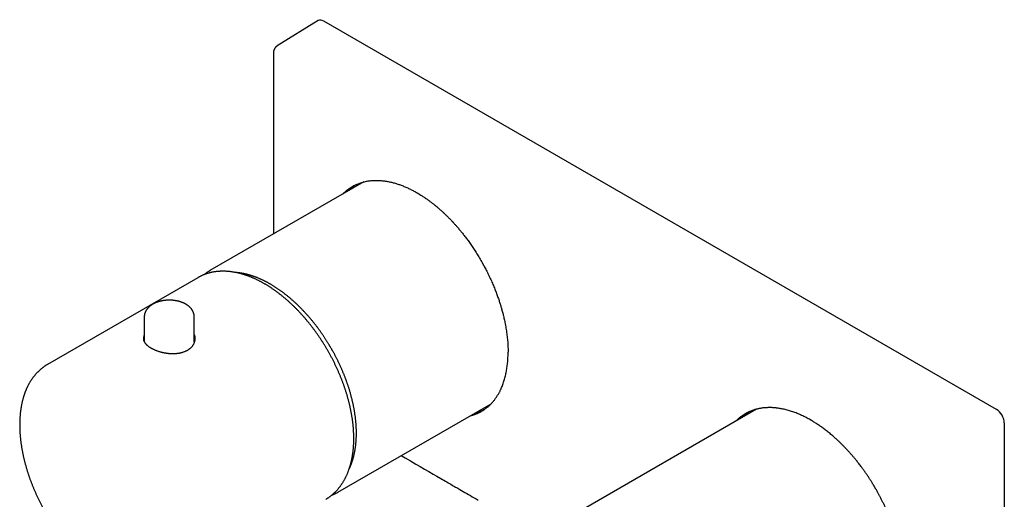
# Model space of a CAD drawing. Units: millimetres. Extents: x 8 to 570, y 12 to 405.
# Drawn here: x 393 to 570, y 122 to 208 of the extents above; entities that cross this region are included whole.
import ezdxf

# ---------------------------------------------------------------- set-up
doc = ezdxf.new("R2010")
doc.units = ezdxf.units.MM

msp = doc.modelspace()

# ---------------------------------------------------------------- linework, layer by layer
at = {"color": 7, "linetype": 'Continuous', "lineweight": 30}
for p, q in [((446.44, 208.06), (439.06, 203.5)), ((568.38, 138.17), (447.46, 207.97)), ((454.62, 179.06), (426.98, 163.11)), ((424.79, 161.84), (397.78, 146.25)), ((415.17, 154.78), (415.17, 150.34)), ((424.17, 150.29), (424.17, 154.78)), ((449.98, 123.27), (477.51, 139.16)), ((525.26, 138.2), (491.85, 118.91)), ((569.79, 135.72), (569.79, 77.75))]:
    msp.add_line(p, q, dxfattribs=at)
at = {"color": 7, "linetype": 'Continuous', "lineweight": 30, "flags": 128}
for points in [[(397.78, 146.25), (397.78, 146.25), (397.77, 146.25)], [(461.38, 129.85), (462.06, 129.45), (463.04, 128.89), (464.02, 128.32), (464.78, 127.88), (465.54, 127.44), (466.31, 126.99), (467.09, 126.54), (467.78, 126.15), (468.48, 125.74), (468.76, 125.58), (469.03, 125.43), (469.3, 125.27), (469.56, 125.12), (469.8, 124.98), (470.04, 124.84), (470.28, 124.7), (470.51, 124.57), (470.73, 124.44), (470.94, 124.32), (471.14, 124.21), (471.33, 124.1), (471.52, 123.99), (471.71, 123.87), (471.91, 123.76), (472.21, 123.59), (472.52, 123.41), (472.83, 123.23), (473.15, 123.05), (473.47, 122.86), (473.81, 122.67), (474.15, 122.47), (474.5, 122.27), (474.86, 122.06), (475.22, 121.85)], [(449.94, 123.25), (449.98, 123.27), (450.01, 123.29)]]:
    msp.add_lwpolyline(points, dxfattribs=at)
at = {"color": 7, "linetype": 'Continuous', "lineweight": 30}
for centre, radius, start, end in [((416.74, 150.26), 1.72, 155.589, 167.5497), ((422.61, 150.26), 1.71, 10.8041, 24.4268), ((422.67, 150.29), 1.51, 353.3608, 359.9952)]:
    msp.add_arc(centre, radius, start, end, dxfattribs=at)
for centre, ratio, start_param, end_param in [((447.46, 206.34), 0.577206, 5.498021, 6.300635), ((568.38, 136.54), 0.577557, 3.927224, 5.497716)]:
    msp.add_ellipse(centre, major_axis=(-1, 1.73), ratio=ratio, start_param=start_param, end_param=end_param, dxfattribs=at)
for points, knots in [([(438.39, 202.2), (438.39, 202.19), (438.39, 202.06), (438.39, 201.81), (438.39, 201.45), (438.39, 201.11), (438.39, 200.77), (438.39, 200.45), (438.39, 200.14), (438.39, 199.83), (438.39, 199.54), (438.39, 199.25), (438.39, 198.96), (438.39, 198.69), (438.39, 198.42), (438.39, 198.16), (438.39, 197.92), (438.39, 197.68), (438.39, 197.45), (438.39, 197.23), (438.39, 197.02), (438.39, 196.81), (438.39, 196.62), (438.39, 196.44), (438.39, 196.26), (438.39, 196.11), (438.39, 195.96), (438.39, 195.81), (438.39, 195.66), (438.39, 195.51), (438.39, 195.21), (438.38, 194.76), (438.38, 194.15), (438.38, 193.53), (438.38, 192.9), (438.38, 192.27), (438.38, 191.53), (438.38, 190.68), (438.38, 189.71), (438.38, 188.74), (438.38, 187.77), (438.38, 186.79), (438.38, 185.8), (438.38, 184.89), (438.38, 184.06), (438.38, 183.32), (438.38, 182.72), (438.38, 182.28), (438.38, 181.98), (438.38, 181.68), (438.38, 181.38), (438.38, 181.09), (438.38, 180.79), (438.38, 180.48), (438.38, 180.16), (438.38, 179.84), (438.38, 179.54), (438.38, 179.27), (438.38, 179.03), (438.38, 178.8), (438.38, 178.57), (438.38, 178.33), (438.38, 178.08), (438.38, 177.82), (438.38, 177.55), (438.38, 177.27), (438.38, 177), (438.38, 176.72), (438.38, 176.4), (438.38, 176.03), (438.38, 175.62), (438.38, 175.24), (438.38, 174.9), (438.38, 174.59), (438.38, 174.28), (438.38, 173.98), (438.38, 173.67), (438.38, 173.36), (438.38, 173.04), (438.38, 172.71), (438.38, 172.38), (438.38, 172.03), (438.38, 171.68), (438.38, 171.32), (438.38, 170.96), (438.38, 170.59), (438.38, 170.16), (438.38, 169.86), (438.38, 169.69)], [0, 0, 0, 0, 0.000801, 0.011973, 0.022869, 0.033489, 0.043834, 0.053725, 0.06335, 0.072709, 0.081802, 0.090807, 0.099534, 0.107985, 0.116158, 0.124055, 0.131675, 0.139017, 0.146083, 0.152871, 0.159383, 0.165618, 0.171575, 0.177256, 0.18266, 0.18737, 0.191896, 0.196417, 0.20095, 0.205496, 0.210053, 0.228672, 0.247489, 0.266504, 0.285718, 0.305116, 0.324553, 0.354304, 0.384056, 0.413809, 0.443718, 0.473882, 0.5043, 0.53498, 0.557649, 0.580519, 0.60359, 0.612709, 0.621859, 0.63104, 0.640213, 0.649191, 0.657945, 0.668156, 0.678047, 0.687618, 0.696868, 0.705797, 0.712635, 0.719608, 0.726764, 0.734103, 0.741626, 0.749804, 0.758187, 0.766712, 0.775174, 0.783559, 0.791868, 0.804769, 0.817483, 0.830071, 0.839642, 0.84916, 0.858624, 0.868034, 0.877412, 0.886962, 0.896738, 0.906842, 0.917177, 0.927742, 0.938536, 0.949561, 0.960816, 0.972262, 0.983727, 1, 1, 1, 1]), ([(439.06, 203.5), (439.05, 203.49), (439.02, 203.47), (438.99, 203.45), (438.97, 203.44), (438.95, 203.42), (438.94, 203.41), (438.92, 203.4), (438.9, 203.38), (438.87, 203.35), (438.83, 203.32), (438.8, 203.29), (438.77, 203.26), (438.74, 203.23), (438.72, 203.2), (438.69, 203.16), (438.67, 203.13), (438.64, 203.1), (438.62, 203.05), (438.59, 203.01), (438.57, 202.97), (438.56, 202.95), (438.54, 202.92), (438.53, 202.89), (438.52, 202.86), (438.5, 202.83), (438.49, 202.8), (438.49, 202.78), (438.48, 202.76), (438.47, 202.74), (438.46, 202.71), (438.45, 202.68), (438.45, 202.65), (438.44, 202.63), (438.43, 202.6), (438.43, 202.58), (438.42, 202.55), (438.42, 202.52), (438.41, 202.5), (438.41, 202.48), (438.41, 202.46), (438.4, 202.44), (438.4, 202.42), (438.4, 202.39), (438.4, 202.37), (438.39, 202.33), (438.39, 202.3), (438.39, 202.25), (438.39, 202.21), (438.39, 202.2)], [0, 0, 0, 0, 0.030589, 0.05516, 0.07372, 0.086339, 0.096742, 0.10716, 0.131982, 0.158456, 0.184747, 0.214723, 0.244641, 0.272572, 0.299646, 0.323947, 0.3489, 0.378242, 0.411433, 0.445793, 0.472371, 0.495493, 0.511207, 0.531798, 0.557026, 0.579251, 0.596281, 0.610655, 0.624796, 0.638559, 0.6565, 0.678768, 0.699634, 0.715701, 0.729554, 0.74692, 0.768278, 0.787145, 0.801094, 0.811826, 0.82413, 0.83829, 0.85418, 0.871504, 0.889228, 0.90754, 0.931147, 0.962009, 1, 1, 1, 1]), ([(450.9, 176.92), (450.91, 176.92), (450.95, 176.96), (451.02, 177.03), (451.12, 177.13), (451.23, 177.23), (451.35, 177.34), (451.47, 177.45), (451.59, 177.55), (451.71, 177.64), (451.82, 177.72), (451.92, 177.8), (452.02, 177.87), (452.11, 177.94), (452.2, 177.99), (452.28, 178.05), (452.35, 178.09), (452.42, 178.13), (452.48, 178.17), (452.53, 178.2), (452.58, 178.23), (452.61, 178.24), (452.62, 178.26), (452.64, 178.26), (452.65, 178.27), (452.66, 178.28), (452.67, 178.28), (452.68, 178.29), (452.71, 178.3), (452.77, 178.34), (452.9, 178.41), (453.06, 178.49), (453.26, 178.58), (453.49, 178.69), (453.78, 178.8), (454.12, 178.92), (454.45, 179.02), (454.77, 179.1), (455.1, 179.17), (455.43, 179.23), (455.78, 179.28), (456.13, 179.31), (456.48, 179.33), (456.84, 179.34), (457.21, 179.34), (457.58, 179.32), (457.85, 179.29), (458.02, 179.28), (458.08, 179.27), (458.14, 179.26), (458.21, 179.26), (458.27, 179.25), (458.42, 179.23), (458.63, 179.2), (458.9, 179.15), (459.19, 179.1), (459.48, 179.03), (459.79, 178.96), (460.11, 178.87), (460.43, 178.78), (460.75, 178.68), (461.07, 178.57), (461.38, 178.46), (461.7, 178.33), (462.03, 178.2), (462.37, 178.05), (462.7, 177.9), (463.02, 177.74), (463.33, 177.59), (463.64, 177.42), (463.95, 177.26), (464.16, 177.13), (464.3, 177.05), (464.36, 177.02), (464.42, 176.98), (464.48, 176.95), (464.54, 176.91), (464.67, 176.83), (464.86, 176.71), (465.12, 176.55), (465.43, 176.35), (465.81, 176.09), (466.23, 175.79), (466.64, 175.49), (467.03, 175.19), (467.42, 174.88), (467.81, 174.56), (468.2, 174.22), (468.59, 173.87), (468.99, 173.51), (469.37, 173.14), (469.76, 172.77), (470.14, 172.38), (470.4, 172.11), (470.53, 171.96), (470.55, 171.94), (470.57, 171.93), (470.58, 171.91), (470.6, 171.89), (470.62, 171.87), (470.66, 171.83), (470.75, 171.73), (470.89, 171.57), (471.06, 171.39), (471.23, 171.19), (471.43, 170.97), (471.64, 170.72), (471.85, 170.47), (472.06, 170.22), (472.27, 169.96), (472.48, 169.69), (472.7, 169.41), (472.93, 169.12), (473.16, 168.82), (473.39, 168.5), (473.63, 168.17), (473.87, 167.83), (474.11, 167.47), (474.36, 167.1), (474.61, 166.73), (474.85, 166.35), (475.09, 165.97), (475.33, 165.57), (475.58, 165.16), (475.76, 164.84), (475.9, 164.6), (475.97, 164.46), (476.05, 164.32), (476.13, 164.18), (476.21, 164.04), (476.28, 163.9), (476.4, 163.68), (476.55, 163.39), (476.76, 162.99), (476.96, 162.58), (477.17, 162.15), (477.37, 161.72), (477.57, 161.29), (477.76, 160.85), (477.94, 160.43), (478.11, 160.01), (478.27, 159.61), (478.42, 159.22), (478.57, 158.84), (478.7, 158.46), (478.83, 158.1), (478.95, 157.76), (479.06, 157.42), (479.16, 157.1), (479.25, 156.79), (479.32, 156.57), (479.35, 156.44), (479.37, 156.41), (479.38, 156.37), (479.39, 156.33), (479.4, 156.29), (479.41, 156.25), (479.44, 156.15), (479.5, 155.95), (479.58, 155.64), (479.67, 155.29), (479.76, 154.94), (479.84, 154.57), (479.93, 154.18), (480.02, 153.75), (480.11, 153.28), (480.2, 152.77), (480.28, 152.27), (480.35, 151.77), (480.41, 151.28), (480.47, 150.79), (480.51, 150.31), (480.54, 149.84), (480.56, 149.37), (480.58, 148.92), (480.58, 148.62), (480.58, 148.47)], [0, 0, 0, 0, 0.00051, 0.004738, 0.008825, 0.012771, 0.017834, 0.022643, 0.027199, 0.031501, 0.035629, 0.039494, 0.043094, 0.04643, 0.049503, 0.052311, 0.054855, 0.057206, 0.059275, 0.061062, 0.062568, 0.063792, 0.064177, 0.064562, 0.064947, 0.065332, 0.065717, 0.066101, 0.066486, 0.068604, 0.072385, 0.079137, 0.085165, 0.091194, 0.101959, 0.112724, 0.122335, 0.131947, 0.141559, 0.15117, 0.160978, 0.170786, 0.180594, 0.190401, 0.200209, 0.210017, 0.219825, 0.221507, 0.223186, 0.224859, 0.226528, 0.228192, 0.229852, 0.237613, 0.244455, 0.251216, 0.259156, 0.26698, 0.274688, 0.282816, 0.290811, 0.298672, 0.306399, 0.313993, 0.32231, 0.33046, 0.338443, 0.34626, 0.35391, 0.361393, 0.36871, 0.37586, 0.377278, 0.378696, 0.380115, 0.381534, 0.382953, 0.384373, 0.391068, 0.397051, 0.403039, 0.413742, 0.42446, 0.434042, 0.443635, 0.453241, 0.462858, 0.472684, 0.482521, 0.492371, 0.502233, 0.512108, 0.521994, 0.531893, 0.532316, 0.532742, 0.533169, 0.533599, 0.534032, 0.534466, 0.534904, 0.537349, 0.541893, 0.546141, 0.550568, 0.556074, 0.561834, 0.56785, 0.573436, 0.579226, 0.58522, 0.591416, 0.597816, 0.60442, 0.611226, 0.618236, 0.625449, 0.632866, 0.640486, 0.648309, 0.655872, 0.663615, 0.671539, 0.679644, 0.687929, 0.690706, 0.693465, 0.696208, 0.698935, 0.701645, 0.704338, 0.707014, 0.714289, 0.721437, 0.729783, 0.737951, 0.74594, 0.754302, 0.762459, 0.770411, 0.778158, 0.785701, 0.793038, 0.800171, 0.807099, 0.813822, 0.82034, 0.826543, 0.832548, 0.838355, 0.843965, 0.844689, 0.845412, 0.846135, 0.846858, 0.847581, 0.848303, 0.849025, 0.852989, 0.860045, 0.866318, 0.872567, 0.879973, 0.887345, 0.894681, 0.904452, 0.914159, 0.923804, 0.933386, 0.943099, 0.952746, 0.962328, 0.971844, 0.981295, 0.99068, 1, 1, 1, 1]), ([(451.97, 177.53), (452.01, 177.57), (452.12, 177.69), (452.32, 177.87), (452.57, 178.09), (452.81, 178.29), (453.01, 178.44), (453.13, 178.51), (453.16, 178.54)], [0, 0, 0, 0, 0.100501, 0.311065, 0.521628, 0.732192, 0.917489, 1, 1, 1, 1]), ([(447.79, 122), (447.83, 122.03), (447.92, 122.08), (448.06, 122.17), (448.19, 122.25), (448.33, 122.34), (448.46, 122.43), (448.59, 122.53), (448.72, 122.62), (448.84, 122.72), (448.97, 122.82), (449.09, 122.93), (449.21, 123.04), (449.33, 123.15), (449.45, 123.26), (449.56, 123.37), (449.68, 123.49), (449.79, 123.61), (449.9, 123.73), (450.01, 123.86), (450.12, 123.98), (450.22, 124.11), (450.33, 124.24), (450.43, 124.38), (450.53, 124.52), (450.63, 124.66), (450.72, 124.8), (450.82, 124.94), (450.91, 125.09), (451, 125.24), (451.09, 125.39), (451.17, 125.54), (451.26, 125.69), (451.34, 125.85), (451.42, 126.01), (451.5, 126.17), (451.57, 126.34), (451.65, 126.5), (451.72, 126.67), (451.79, 126.84), (451.85, 127.02), (451.92, 127.19), (451.98, 127.37), (452.04, 127.55), (452.1, 127.73), (452.16, 127.91), (452.21, 128.09), (452.26, 128.28), (452.31, 128.47), (452.36, 128.66), (452.41, 128.85), (452.45, 129.04), (452.49, 129.24), (452.53, 129.43), (452.57, 129.63), (452.6, 129.83), (452.63, 130.03), (452.66, 130.24), (452.69, 130.44), (452.72, 130.65), (452.74, 130.86), (452.76, 131.07), (452.78, 131.28), (452.79, 131.49), (452.81, 131.7), (452.82, 131.92), (452.83, 132.13), (452.84, 132.35), (452.84, 132.57), (452.84, 132.79), (452.84, 133.01), (452.84, 133.23), (452.84, 133.45), (452.83, 133.68), (452.82, 133.9), (452.81, 134.13), (452.8, 134.36), (452.78, 134.58), (452.77, 134.81), (452.75, 135.04), (452.73, 135.27), (452.7, 135.51), (452.68, 135.74), (452.65, 135.97), (452.62, 136.21), (452.58, 136.44), (452.55, 136.68), (452.51, 136.91), (452.47, 137.15), (452.43, 137.39), (452.39, 137.63), (452.34, 137.86), (452.29, 138.1), (452.24, 138.34), (452.19, 138.58), (452.14, 138.82), (452.08, 139.06), (452.02, 139.31), (451.96, 139.55), (451.9, 139.79), (451.83, 140.03), (451.77, 140.27), (451.7, 140.52), (451.63, 140.76), (451.55, 141), (451.48, 141.24), (451.4, 141.49), (451.32, 141.73), (451.24, 141.97), (451.16, 142.21), (451.07, 142.46), (450.99, 142.7), (450.9, 142.94), (450.81, 143.19), (450.72, 143.43), (450.62, 143.67), (450.53, 143.91), (450.43, 144.15), (450.33, 144.39), (450.23, 144.64), (450.12, 144.88), (450.02, 145.12), (449.91, 145.36), (449.8, 145.6), (449.69, 145.83), (449.58, 146.07), (449.46, 146.31), (449.35, 146.55), (449.23, 146.78), (449.11, 147.02), (448.99, 147.26), (448.86, 147.49), (448.74, 147.72), (448.61, 147.96), (448.49, 148.19), (448.36, 148.42), (448.22, 148.65), (448.09, 148.88), (447.96, 149.11), (447.82, 149.34), (447.69, 149.56), (447.55, 149.79), (447.41, 150.02), (447.26, 150.24), (447.12, 150.46), (446.98, 150.68), (446.83, 150.9), (446.68, 151.12), (446.54, 151.34), (446.39, 151.56), (446.23, 151.77), (446.08, 151.99), (445.93, 152.2), (445.77, 152.41), (445.62, 152.62), (445.46, 152.83), (445.3, 153.04), (445.14, 153.24), (444.98, 153.45), (444.82, 153.65), (444.65, 153.85), (444.49, 154.05), (444.32, 154.25), (444.16, 154.45), (443.99, 154.64), (443.82, 154.84), (443.65, 155.03), (443.48, 155.22), (443.31, 155.41), (443.13, 155.59), (442.96, 155.78), (442.79, 155.96), (442.61, 156.14), (442.43, 156.32), (442.26, 156.5), (442.08, 156.67), (441.9, 156.85), (441.72, 157.02), (441.54, 157.19), (441.36, 157.35), (441.18, 157.52), (441, 157.68), (440.81, 157.84), (440.63, 158), (440.44, 158.16), (440.26, 158.31), (440.07, 158.47), (439.89, 158.62), (439.7, 158.77), (439.51, 158.91), (439.33, 159.06), (439.14, 159.2), (438.95, 159.34), (438.76, 159.47), (438.57, 159.61), (438.38, 159.74), (438.19, 159.87), (438, 160), (437.81, 160.12), (437.62, 160.24), (437.43, 160.36), (437.24, 160.48), (437.05, 160.6), (436.86, 160.71), (436.67, 160.82), (436.48, 160.93), (436.28, 161.03), (436.09, 161.14), (435.9, 161.24), (435.71, 161.33), (435.52, 161.43), (435.32, 161.52), (435.13, 161.61), (434.94, 161.7), (434.75, 161.78), (434.56, 161.86), (434.37, 161.94), (434.18, 162.02), (433.99, 162.09), (433.79, 162.16), (433.6, 162.23), (433.41, 162.29), (433.22, 162.36), (433.04, 162.42), (432.85, 162.47), (432.66, 162.53), (432.47, 162.58), (432.28, 162.63), (432.09, 162.67), (431.91, 162.71), (431.72, 162.75), (431.54, 162.79), (431.35, 162.82), (431.17, 162.85), (430.98, 162.88), (430.8, 162.91), (430.62, 162.93), (430.44, 162.95), (430.26, 162.97), (430.08, 162.98), (429.9, 162.99), (429.72, 163), (429.54, 163), (429.37, 163.01), (429.19, 163), (429.02, 163), (428.85, 162.99), (428.67, 162.98), (428.5, 162.97), (428.33, 162.96), (428.16, 162.94), (428, 162.92), (427.83, 162.89), (427.66, 162.87), (427.5, 162.84), (427.34, 162.81), (427.18, 162.77), (427.02, 162.73), (426.86, 162.69), (426.7, 162.65), (426.54, 162.6), (426.39, 162.55), (426.23, 162.5), (426.08, 162.45), (425.93, 162.39), (425.78, 162.33), (425.63, 162.27), (425.49, 162.2), (425.34, 162.13), (425.2, 162.06), (425.06, 161.99), (424.92, 161.92), (424.83, 161.86), (424.79, 161.84)], [0, 0, 0, 0, 0.003498, 0.007065, 0.010632, 0.0142, 0.017769, 0.021339, 0.02491, 0.028483, 0.032058, 0.035636, 0.039216, 0.042798, 0.046384, 0.049974, 0.053566, 0.057163, 0.060763, 0.064367, 0.067975, 0.071588, 0.075205, 0.078826, 0.082452, 0.086082, 0.089717, 0.093357, 0.097001, 0.100649, 0.104302, 0.107959, 0.111621, 0.115287, 0.118957, 0.122631, 0.126309, 0.12999, 0.133675, 0.137364, 0.141056, 0.144752, 0.14845, 0.152151, 0.155855, 0.159562, 0.163271, 0.166982, 0.170696, 0.174411, 0.178128, 0.181847, 0.185567, 0.189289, 0.193012, 0.196737, 0.200462, 0.204188, 0.207915, 0.211643, 0.215372, 0.2191, 0.22283, 0.22656, 0.23029, 0.23402, 0.23775, 0.241481, 0.245211, 0.248941, 0.252672, 0.256402, 0.260132, 0.263861, 0.267591, 0.27132, 0.275049, 0.278777, 0.282505, 0.286233, 0.28996, 0.293687, 0.297414, 0.30114, 0.304865, 0.30859, 0.312315, 0.316039, 0.319762, 0.323486, 0.327208, 0.33093, 0.334652, 0.338373, 0.342094, 0.345814, 0.349534, 0.353253, 0.356972, 0.360691, 0.364408, 0.368126, 0.371843, 0.37556, 0.379276, 0.382992, 0.386707, 0.390422, 0.394137, 0.397852, 0.401566, 0.405279, 0.408993, 0.412706, 0.416419, 0.420131, 0.423843, 0.427555, 0.431267, 0.434978, 0.43869, 0.442401, 0.446111, 0.449822, 0.453532, 0.457243, 0.460953, 0.464663, 0.468373, 0.472082, 0.475792, 0.479502, 0.483211, 0.486921, 0.49063, 0.494339, 0.498049, 0.501758, 0.505467, 0.509177, 0.512886, 0.516595, 0.520305, 0.524014, 0.527724, 0.531434, 0.535143, 0.538853, 0.542563, 0.546274, 0.549984, 0.553694, 0.557405, 0.561116, 0.564827, 0.568538, 0.57225, 0.575962, 0.579674, 0.583386, 0.587099, 0.590812, 0.594525, 0.598238, 0.601952, 0.605666, 0.609381, 0.613096, 0.616811, 0.620527, 0.624243, 0.627959, 0.631676, 0.635393, 0.639111, 0.642829, 0.646548, 0.650267, 0.653987, 0.657707, 0.661427, 0.665148, 0.66887, 0.672592, 0.676315, 0.680038, 0.683761, 0.687485, 0.69121, 0.694935, 0.698661, 0.702387, 0.706113, 0.70984, 0.713568, 0.717296, 0.721025, 0.724753, 0.728483, 0.732213, 0.735943, 0.739673, 0.743404, 0.747135, 0.750866, 0.754598, 0.75833, 0.762062, 0.765794, 0.769525, 0.773257, 0.776989, 0.780721, 0.784452, 0.788183, 0.791914, 0.795644, 0.799374, 0.803103, 0.806831, 0.810558, 0.814284, 0.818009, 0.821733, 0.825455, 0.829176, 0.832896, 0.836613, 0.840328, 0.844042, 0.847753, 0.851461, 0.855168, 0.858871, 0.862571, 0.866269, 0.869963, 0.873654, 0.877341, 0.881025, 0.884705, 0.888381, 0.892053, 0.895721, 0.899384, 0.903043, 0.906698, 0.910348, 0.913994, 0.917635, 0.921272, 0.924904, 0.928531, 0.932154, 0.935772, 0.939386, 0.942995, 0.946601, 0.950202, 0.9538, 0.957393, 0.960983, 0.96457, 0.968154, 0.971734, 0.975312, 0.978888, 0.982461, 0.986033, 0.989603, 0.993172, 0.99674, 1, 1, 1, 1]), ([(426.98, 163.11), (426.95, 163.09), (426.88, 163.05), (426.76, 162.97), (426.63, 162.89), (426.49, 162.8), (426.36, 162.71), (426.23, 162.62), (426.11, 162.52), (426.01, 162.45), (425.95, 162.4), (425.94, 162.39)], [0, 0, 0, 0, 0.078978, 0.204458, 0.329941, 0.455436, 0.580954, 0.706502, 0.832092, 0.95773, 1, 1, 1, 1]), ([(448.79, 149.14), (448.74, 149.22), (448.68, 149.33), (448.58, 149.49), (448.5, 149.62), (448.41, 149.78), (448.3, 149.95), (448.19, 150.13), (448.08, 150.31), (447.96, 150.5), (447.84, 150.69), (447.72, 150.88), (447.59, 151.07), (447.46, 151.27), (447.33, 151.46), (447.2, 151.66), (447.06, 151.85), (446.93, 152.05), (446.79, 152.24), (446.65, 152.44), (446.5, 152.63), (446.36, 152.82), (446.22, 153.02), (446.07, 153.21), (445.92, 153.4), (445.77, 153.59), (445.62, 153.78), (445.47, 153.97), (445.32, 154.15), (445.16, 154.34), (445.01, 154.52), (444.85, 154.71), (444.69, 154.89), (444.53, 155.07), (444.37, 155.25), (444.21, 155.43), (444.05, 155.6), (443.89, 155.78), (443.72, 155.95), (443.56, 156.12), (443.39, 156.29), (443.23, 156.46), (443.06, 156.63), (442.89, 156.79), (442.72, 156.96), (442.55, 157.12), (442.38, 157.28), (442.21, 157.44), (442.04, 157.59), (441.87, 157.75), (441.7, 157.9), (441.52, 158.05), (441.35, 158.2), (441.17, 158.34), (441, 158.49), (440.82, 158.63), (440.65, 158.77), (440.47, 158.91), (440.29, 159.04), (440.12, 159.18), (439.94, 159.31), (439.76, 159.44), (439.58, 159.57), (439.4, 159.69), (439.23, 159.81), (439.05, 159.93), (438.87, 160.05), (438.69, 160.17), (438.51, 160.28), (438.33, 160.39), (438.15, 160.5), (437.97, 160.61), (437.79, 160.71), (437.61, 160.82), (437.43, 160.92), (437.25, 161.01), (437.07, 161.11), (436.89, 161.2), (436.71, 161.29), (436.53, 161.38), (436.35, 161.46), (436.17, 161.54), (435.99, 161.62), (435.81, 161.7), (435.63, 161.78), (435.45, 161.85), (435.27, 161.92), (435.09, 161.98), (434.91, 162.05), (434.74, 162.11), (434.56, 162.17), (434.38, 162.23), (434.2, 162.28), (434.03, 162.33), (433.85, 162.38), (433.68, 162.43), (433.5, 162.47), (433.33, 162.51), (433.15, 162.55), (432.98, 162.59), (432.81, 162.62), (432.64, 162.65), (432.46, 162.68), (432.29, 162.7), (432.12, 162.72), (431.95, 162.74), (431.78, 162.76), (431.67, 162.77), (431.62, 162.77)], [0, 0, 0, 0, 0.010439, 0.014577, 0.021461, 0.028599, 0.036253, 0.044241, 0.05249, 0.060943, 0.069557, 0.078304, 0.087158, 0.096103, 0.105125, 0.114213, 0.123357, 0.13255, 0.141787, 0.151061, 0.16037, 0.169709, 0.179075, 0.188466, 0.19788, 0.207313, 0.216765, 0.226234, 0.235719, 0.245218, 0.25473, 0.264255, 0.273791, 0.283337, 0.292894, 0.302459, 0.312034, 0.321616, 0.331206, 0.340803, 0.350406, 0.360016, 0.369632, 0.379253, 0.38888, 0.398512, 0.408148, 0.417789, 0.427435, 0.437084, 0.446737, 0.456394, 0.466054, 0.475718, 0.485385, 0.495055, 0.504728, 0.514403, 0.524082, 0.533762, 0.543446, 0.553131, 0.562819, 0.572509, 0.582201, 0.591895, 0.601591, 0.611288, 0.620988, 0.630689, 0.640392, 0.650096, 0.659802, 0.669509, 0.679217, 0.688927, 0.698638, 0.708351, 0.718064, 0.727779, 0.737495, 0.747211, 0.756929, 0.766647, 0.776367, 0.786087, 0.795808, 0.80553, 0.815252, 0.824975, 0.834699, 0.844423, 0.854148, 0.863873, 0.873598, 0.883324, 0.893051, 0.902777, 0.912504, 0.922231, 0.931958, 0.941686, 0.951413, 0.961141, 0.970869, 0.980596, 0.990324, 1, 1, 1, 1]), ([(418.52, 157.71), (418.5, 157.7), (418.44, 157.69), (418.34, 157.68), (418.23, 157.65), (418.12, 157.63), (418.01, 157.6), (417.9, 157.57), (417.79, 157.54), (417.68, 157.51), (417.58, 157.47), (417.47, 157.44), (417.37, 157.4), (417.27, 157.36), (417.16, 157.31), (417.06, 157.27), (416.97, 157.22), (416.87, 157.17), (416.78, 157.12), (416.68, 157.07), (416.59, 157.02), (416.51, 156.96), (416.42, 156.9), (416.34, 156.84), (416.25, 156.78), (416.18, 156.72), (416.1, 156.66), (416.03, 156.59), (415.95, 156.52), (415.89, 156.45), (415.82, 156.38), (415.76, 156.31), (415.7, 156.24), (415.64, 156.17), (415.59, 156.09), (415.54, 156.02), (415.49, 155.94), (415.45, 155.86), (415.41, 155.78), (415.37, 155.71), (415.34, 155.63), (415.31, 155.55), (415.28, 155.47), (415.26, 155.39), (415.23, 155.31), (415.22, 155.23), (415.2, 155.14), (415.19, 155.06), (415.18, 154.98), (415.17, 154.9), (415.17, 154.83), (415.17, 154.79), (415.17, 154.78)], [0, 0, 0, 0, 0.0113771, 0.0324271, 0.0534997, 0.0745985, 0.0957252, 0.1168813, 0.1380681, 0.1592865, 0.1805372, 0.2018206, 0.2231364, 0.2444838, 0.2658614, 0.287267, 0.3086977, 0.3301492, 0.3516164, 0.3730932, 0.3945693, 0.4160351, 0.4374799, 0.458892, 0.4802582, 0.501565, 0.5227979, 0.5439424, 0.5649842, 0.5859094, 0.6067055, 0.6273611, 0.6478668, 0.6682152, 0.688401, 0.7084211, 0.7282747, 0.7479632, 0.76749, 0.78686, 0.8060801, 0.8251582, 0.8441036, 0.8629264, 0.8816376, 0.9002487, 0.9187718, 0.9372192, 0.9556036, 0.973938, 0.9922353, 1, 1, 1, 1]), ([(424.17, 154.78), (424.17, 154.79), (424.17, 154.82), (424.17, 154.88), (424.16, 154.97), (424.16, 155.05), (424.14, 155.13), (424.13, 155.21), (424.11, 155.29), (424.09, 155.37), (424.07, 155.45), (424.04, 155.53), (424.01, 155.6), (423.98, 155.68), (423.94, 155.76), (423.91, 155.83), (423.86, 155.91), (423.82, 155.99), (423.77, 156.06), (423.72, 156.13), (423.67, 156.2), (423.61, 156.28), (423.55, 156.35), (423.49, 156.42), (423.43, 156.48), (423.36, 156.55), (423.29, 156.62), (423.22, 156.68), (423.14, 156.74), (423.06, 156.8), (422.98, 156.86), (422.9, 156.92), (422.81, 156.98), (422.72, 157.03), (422.63, 157.09), (422.54, 157.14), (422.45, 157.19), (422.35, 157.24), (422.25, 157.28), (422.15, 157.33), (422.05, 157.37), (421.95, 157.41), (421.84, 157.45), (421.74, 157.48), (421.63, 157.52), (421.52, 157.55), (421.42, 157.58), (421.31, 157.61), (421.19, 157.63), (421.08, 157.66), (420.97, 157.68), (420.86, 157.7), (420.74, 157.72), (420.63, 157.74), (420.51, 157.75), (420.4, 157.77), (420.28, 157.78), (420.16, 157.79), (420.05, 157.79), (419.93, 157.8), (419.81, 157.8), (419.7, 157.8), (419.58, 157.8), (419.46, 157.8), (419.34, 157.8), (419.23, 157.79), (419.11, 157.78), (418.99, 157.77), (418.88, 157.76), (418.76, 157.75), (418.65, 157.73), (418.57, 157.72), (418.53, 157.71), (418.52, 157.71)], [0, 0, 0, 0, 0.003101, 0.016002, 0.028899, 0.0418, 0.054716, 0.067655, 0.080626, 0.09364, 0.106704, 0.119826, 0.133017, 0.146283, 0.159632, 0.17307, 0.186605, 0.200242, 0.213984, 0.227836, 0.2418, 0.255875, 0.270063, 0.28436, 0.298764, 0.313268, 0.327868, 0.342556, 0.357323, 0.372161, 0.38706, 0.40201, 0.417003, 0.432029, 0.44708, 0.462148, 0.477225, 0.492306, 0.507382, 0.522452, 0.53751, 0.552554, 0.567582, 0.582593, 0.597585, 0.612558, 0.627512, 0.642447, 0.657363, 0.672261, 0.687141, 0.702006, 0.716855, 0.731691, 0.746514, 0.761325, 0.776128, 0.790922, 0.805709, 0.820491, 0.83527, 0.850047, 0.864823, 0.8796, 0.89438, 0.909164, 0.923953, 0.938749, 0.953554, 0.96837, 0.983197, 0.997258, 1, 1, 1, 1]), ([(415.17, 151.5), (415.16, 151.48), (415.15, 151.45), (415.12, 151.4), (415.1, 151.34), (415.08, 151.27), (415.06, 151.2), (415.04, 151.13), (415.03, 151.07), (415.02, 151.01), (415.02, 150.95), (415.02, 150.9), (415.02, 150.84), (415.03, 150.78), (415.04, 150.73), (415.05, 150.65), (415.07, 150.56), (415.11, 150.45), (415.16, 150.35), (415.22, 150.25), (415.27, 150.16), (415.32, 150.1), (415.35, 150.05), (415.39, 150.01), (415.43, 149.96), (415.46, 149.92), (415.5, 149.88), (415.55, 149.84), (415.61, 149.77), (415.7, 149.69), (415.83, 149.58), (415.96, 149.48), (416.09, 149.39), (416.21, 149.32), (416.31, 149.25), (416.42, 149.19), (416.53, 149.13), (416.64, 149.07), (416.77, 149), (416.94, 148.93), (417.14, 148.84), (417.35, 148.75), (417.57, 148.68), (417.79, 148.6), (417.95, 148.56), (418.05, 148.53), (418.1, 148.51), (418.15, 148.5), (418.21, 148.48), (418.26, 148.47), (418.31, 148.46), (418.38, 148.44), (418.47, 148.42), (418.58, 148.39), (418.7, 148.37), (418.82, 148.35), (418.96, 148.32), (419.09, 148.3), (419.23, 148.28), (419.35, 148.26), (419.46, 148.25), (419.57, 148.24), (419.67, 148.23), (419.77, 148.22), (419.87, 148.22), (419.97, 148.21), (420.07, 148.21), (420.21, 148.2), (420.39, 148.2), (420.61, 148.21), (420.82, 148.22), (421.02, 148.24), (421.18, 148.26), (421.31, 148.27), (421.4, 148.29), (421.49, 148.3), (421.57, 148.32), (421.66, 148.34), (421.74, 148.36), (421.82, 148.38), (421.94, 148.41), (422.1, 148.45), (422.29, 148.52), (422.48, 148.59), (422.64, 148.66), (422.77, 148.72), (422.89, 148.78), (422.99, 148.84), (423.1, 148.91), (423.2, 148.97), (423.3, 149.05), (423.42, 149.14), (423.55, 149.25), (423.66, 149.37), (423.77, 149.49), (423.88, 149.62), (423.97, 149.76), (424.06, 149.9), (424.11, 150), (424.13, 150.06)], [0, 0, 0, 0, 0.005505, 0.013884, 0.022691, 0.031927, 0.041591, 0.051684, 0.060736, 0.068672, 0.076608, 0.084545, 0.092481, 0.100417, 0.108354, 0.116291, 0.131956, 0.147235, 0.162129, 0.176639, 0.190764, 0.19756, 0.204263, 0.210874, 0.217392, 0.223818, 0.230152, 0.236393, 0.242542, 0.258674, 0.274703, 0.290629, 0.306454, 0.316949, 0.327401, 0.337809, 0.348174, 0.358497, 0.368778, 0.385058, 0.401788, 0.418972, 0.436609, 0.452507, 0.468758, 0.472456, 0.476171, 0.479904, 0.483655, 0.487424, 0.49121, 0.495015, 0.50262, 0.510627, 0.519035, 0.527844, 0.537055, 0.546667, 0.55668, 0.565719, 0.572663, 0.579607, 0.586551, 0.593496, 0.60044, 0.607385, 0.61433, 0.621275, 0.637067, 0.652442, 0.6674, 0.68194, 0.696064, 0.702847, 0.709531, 0.716114, 0.722597, 0.728979, 0.735262, 0.741444, 0.747526, 0.76364, 0.779656, 0.795574, 0.811396, 0.821893, 0.832347, 0.842761, 0.853135, 0.863468, 0.873762, 0.888239, 0.903085, 0.918304, 0.933894, 0.949858, 0.966197, 0.98291, 1, 1, 1, 1]), ([(424.13, 150.06), (424.14, 150.08), (424.16, 150.12), (424.19, 150.2), (424.22, 150.27), (424.24, 150.36), (424.27, 150.44), (424.29, 150.53), (424.3, 150.62), (424.31, 150.71), (424.32, 150.79), (424.32, 150.86), (424.32, 150.94), (424.32, 151.02), (424.31, 151.09), (424.31, 151.17), (424.29, 151.27), (424.27, 151.39), (424.23, 151.53), (424.19, 151.63), (424.17, 151.68), (424.17, 151.69)], [0, 0, 0, 0, 0.043259, 0.088984, 0.137173, 0.187827, 0.240947, 0.296532, 0.354583, 0.406646, 0.452289, 0.497934, 0.543579, 0.589226, 0.634873, 0.680521, 0.72617, 0.816267, 0.904147, 0.989811, 1, 1, 1, 1]), ([(452.01, 127.45), (452.02, 127.46), (452.05, 127.53), (452.1, 127.65), (452.18, 127.81), (452.24, 127.97), (452.31, 128.14), (452.38, 128.3), (452.44, 128.47), (452.5, 128.64), (452.56, 128.82), (452.62, 128.99), (452.67, 129.17), (452.73, 129.35), (452.78, 129.53), (452.82, 129.72), (452.87, 129.9), (452.91, 130.09), (452.95, 130.28), (452.99, 130.47), (453.03, 130.66), (453.07, 130.86), (453.1, 131.06), (453.13, 131.26), (453.16, 131.46), (453.18, 131.66), (453.2, 131.86), (453.23, 132.07), (453.24, 132.27), (453.26, 132.48), (453.28, 132.69), (453.29, 132.9), (453.3, 133.11), (453.3, 133.33), (453.31, 133.54), (453.31, 133.76), (453.31, 133.98), (453.31, 134.2), (453.31, 134.42), (453.3, 134.64), (453.29, 134.86), (453.28, 135.09), (453.27, 135.31), (453.25, 135.54), (453.23, 135.77), (453.21, 136), (453.19, 136.23), (453.16, 136.46), (453.14, 136.69), (453.11, 136.92), (453.07, 137.16), (453.04, 137.39), (453, 137.63), (452.97, 137.86), (452.92, 138.1), (452.88, 138.34), (452.84, 138.57), (452.79, 138.81), (452.74, 139.05), (452.69, 139.29), (452.63, 139.53), (452.58, 139.78), (452.52, 140.02), (452.46, 140.26), (452.39, 140.5), (452.33, 140.75), (452.26, 140.99), (452.19, 141.24), (452.12, 141.48), (452.04, 141.73), (451.97, 141.97), (451.89, 142.22), (451.81, 142.46), (451.72, 142.71), (451.64, 142.96), (451.55, 143.2), (451.46, 143.45), (451.37, 143.7), (451.27, 143.95), (451.18, 144.19), (451.09, 144.42), (451, 144.64), (450.9, 144.87), (450.81, 145.09), (450.72, 145.31), (450.62, 145.53), (450.52, 145.75), (450.42, 145.97), (450.32, 146.19), (450.22, 146.41), (450.11, 146.63), (450.01, 146.85), (449.9, 147.07), (449.79, 147.28), (449.68, 147.5), (449.57, 147.71), (449.46, 147.92), (449.35, 148.13), (449.24, 148.34), (449.13, 148.53), (449.04, 148.69), (448.96, 148.84), (448.88, 148.98), (448.82, 149.08), (448.79, 149.14)], [0, 0, 0, 0, 0.002476, 0.012549, 0.022629, 0.032716, 0.04281, 0.052911, 0.063017, 0.073129, 0.083247, 0.093369, 0.103497, 0.113629, 0.123765, 0.133905, 0.144049, 0.154196, 0.164347, 0.1745, 0.184656, 0.194815, 0.204977, 0.215141, 0.225306, 0.235474, 0.245644, 0.255815, 0.265989, 0.276163, 0.286339, 0.296517, 0.306696, 0.316876, 0.327058, 0.337241, 0.347425, 0.35761, 0.367797, 0.377985, 0.388174, 0.398365, 0.408557, 0.41875, 0.428945, 0.439141, 0.449339, 0.459539, 0.469741, 0.479944, 0.49015, 0.500358, 0.510569, 0.520782, 0.530997, 0.541216, 0.551438, 0.561663, 0.571892, 0.582125, 0.592362, 0.602604, 0.61285, 0.623102, 0.633359, 0.643622, 0.653892, 0.66417, 0.674454, 0.684747, 0.69505, 0.705362, 0.715684, 0.726019, 0.736366, 0.746727, 0.757104, 0.767497, 0.77791, 0.788343, 0.797717, 0.807089, 0.816459, 0.825827, 0.835192, 0.844554, 0.853913, 0.863267, 0.872616, 0.881959, 0.891294, 0.900619, 0.909931, 0.919227, 0.928499, 0.937737, 0.946922, 0.956019, 0.964954, 0.973525, 0.981278, 0.986761, 0.992868, 1, 1, 1, 1]), ([(473.82, 137.03), (473.84, 137.04), (473.94, 137.06), (474.11, 137.11), (474.36, 137.19), (474.6, 137.27), (474.84, 137.36), (475.06, 137.45), (475.23, 137.53), (475.36, 137.59), (475.43, 137.63), (475.51, 137.67), (475.59, 137.71), (475.66, 137.75), (475.74, 137.79), (475.88, 137.87), (476.07, 137.99), (476.31, 138.14), (476.54, 138.31), (476.76, 138.48), (476.97, 138.65), (477.18, 138.83), (477.37, 139.02), (477.57, 139.22), (477.76, 139.43), (477.94, 139.64), (478.11, 139.85), (478.27, 140.06), (478.42, 140.28), (478.57, 140.49), (478.7, 140.7), (478.83, 140.91), (478.95, 141.13), (479.07, 141.35), (479.18, 141.56), (479.26, 141.73), (479.3, 141.83), (479.32, 141.87), (479.32, 141.88), (479.33, 141.89), (479.33, 141.9), (479.34, 141.91), (479.39, 142.04), (479.5, 142.28), (479.64, 142.66), (479.78, 143.04), (479.9, 143.42), (480.01, 143.82), (480.11, 144.21), (480.2, 144.61), (480.28, 145.02), (480.35, 145.43), (480.41, 145.85), (480.47, 146.28), (480.51, 146.71), (480.54, 147.14), (480.56, 147.58), (480.58, 148.02), (480.58, 148.32), (480.58, 148.47)], [0, 0, 0, 0, 0.003519, 0.023251, 0.043524, 0.064337, 0.083101, 0.102284, 0.121885, 0.12858, 0.135322, 0.142112, 0.14895, 0.155834, 0.162767, 0.169747, 0.193145, 0.216094, 0.238592, 0.26064, 0.282237, 0.303384, 0.324081, 0.346327, 0.368028, 0.389184, 0.409796, 0.429862, 0.449384, 0.46836, 0.486792, 0.504679, 0.522021, 0.540468, 0.558255, 0.573362, 0.579848, 0.58069, 0.58153, 0.582369, 0.583206, 0.584041, 0.584874, 0.612206, 0.639365, 0.66635, 0.693162, 0.719801, 0.745795, 0.771622, 0.797282, 0.822774, 0.848614, 0.874281, 0.899773, 0.925091, 0.950235, 0.975204, 1, 1, 1, 1]), ([(397.77, 146.25), (397.73, 146.22), (397.65, 146.17), (397.51, 146.09), (397.38, 146), (397.25, 145.92), (397.12, 145.82), (396.99, 145.73), (396.86, 145.63), (396.74, 145.54), (396.61, 145.43), (396.49, 145.33), (396.37, 145.22), (396.25, 145.12), (396.14, 145), (396.02, 144.89), (395.91, 144.77), (395.8, 144.66), (395.69, 144.53), (395.58, 144.41), (395.47, 144.28), (395.37, 144.16), (395.26, 144.02), (395.16, 143.89), (395.07, 143.75), (394.97, 143.62), (394.87, 143.48), (394.78, 143.33), (394.69, 143.19), (394.6, 143.04), (394.51, 142.89), (394.43, 142.74), (394.35, 142.58), (394.26, 142.43), (394.19, 142.27), (394.11, 142.11), (394.03, 141.94), (393.96, 141.78), (393.89, 141.61), (393.82, 141.44), (393.75, 141.27), (393.69, 141.1), (393.63, 140.92), (393.57, 140.74), (393.51, 140.56), (393.45, 140.38), (393.4, 140.2), (393.35, 140.01), (393.3, 139.83), (393.25, 139.64), (393.21, 139.45), (393.17, 139.25), (393.13, 139.06), (393.09, 138.86), (393.05, 138.67), (393.02, 138.47), (392.99, 138.27), (392.96, 138.06), (392.93, 137.86), (392.9, 137.66), (392.88, 137.45), (392.86, 137.24), (392.84, 137.03), (392.83, 136.82), (392.81, 136.61), (392.8, 136.39), (392.79, 136.18), (392.79, 135.96), (392.78, 135.74), (392.78, 135.52), (392.78, 135.3), (392.78, 135.08), (392.78, 134.86), (392.79, 134.64), (392.8, 134.41), (392.81, 134.19), (392.82, 133.96), (392.84, 133.73), (392.86, 133.5), (392.88, 133.27), (392.9, 133.04), (392.92, 132.81), (392.95, 132.58), (392.98, 132.35), (393.01, 132.11), (393.04, 131.88), (393.08, 131.65), (393.11, 131.41), (393.15, 131.17), (393.19, 130.94), (393.24, 130.7), (393.28, 130.46), (393.33, 130.22), (393.38, 129.98), (393.43, 129.74), (393.49, 129.5), (393.54, 129.26), (393.6, 129.02), (393.66, 128.78), (393.73, 128.54), (393.79, 128.3), (393.86, 128.06), (393.93, 127.81), (394, 127.57), (394.07, 127.33), (394.14, 127.09), (394.22, 126.84), (394.3, 126.6), (394.38, 126.36), (394.46, 126.11), (394.55, 125.87), (394.63, 125.63), (394.72, 125.39), (394.81, 125.14), (394.91, 124.9), (395, 124.66), (395.1, 124.42), (395.19, 124.18), (395.29, 123.94), (395.39, 123.69), (395.5, 123.45), (395.6, 123.21), (395.71, 122.97), (395.82, 122.73), (395.93, 122.5), (396.04, 122.26), (396.16, 122.02), (396.27, 121.78), (396.39, 121.55), (396.51, 121.31), (396.63, 121.07), (396.75, 120.84), (396.88, 120.61), (397, 120.37), (397.13, 120.14), (397.26, 119.91), (397.39, 119.68), (397.52, 119.45), (397.66, 119.22), (397.79, 118.99), (397.93, 118.76), (398.07, 118.54), (398.21, 118.31), (398.35, 118.09), (398.49, 117.87), (398.64, 117.64), (398.78, 117.42), (398.93, 117.2), (399.08, 116.99), (399.23, 116.77), (399.38, 116.55), (399.53, 116.34), (399.68, 116.12), (399.84, 115.91), (400, 115.7), (400.15, 115.49), (400.31, 115.29), (400.47, 115.08), (400.63, 114.87), (400.79, 114.67), (400.96, 114.47), (401.12, 114.27), (401.29, 114.07), (401.45, 113.87), (401.62, 113.68), (401.79, 113.48), (401.96, 113.29), (402.13, 113.1), (402.3, 112.91), (402.47, 112.73), (402.65, 112.54), (402.82, 112.36), (403, 112.18), (403.17, 112), (403.35, 111.82), (403.53, 111.65), (403.7, 111.47), (403.88, 111.3), (404.06, 111.13), (404.24, 110.96), (404.42, 110.8), (404.61, 110.63), (404.79, 110.47), (404.97, 110.31), (405.16, 110.15), (405.34, 110), (405.52, 109.85), (405.71, 109.7), (405.9, 109.55), (406.08, 109.4), (406.27, 109.26), (406.46, 109.11), (406.64, 108.97), (406.83, 108.84), (407.02, 108.7), (407.21, 108.57), (407.4, 108.44), (407.59, 108.31), (407.78, 108.19), (407.97, 108.06), (408.16, 107.94), (408.35, 107.82), (408.54, 107.71), (408.71, 107.6), (408.83, 107.54), (408.88, 107.51)], [0, 0, 0, 0, 0.0043912, 0.0091807, 0.0139705, 0.0187608, 0.0235521, 0.0283447, 0.0331389, 0.0379351, 0.0427336, 0.0475347, 0.0523388, 0.057146, 0.0619567, 0.0667711, 0.0715895, 0.076412, 0.0812388, 0.08607, 0.0909059, 0.0957466, 0.1005921, 0.1054425, 0.1102979, 0.1151582, 0.1200236, 0.124894, 0.1297693, 0.1346496, 0.1395347, 0.1444246, 0.1493192, 0.1542184, 0.159122, 0.16403, 0.1689422, 0.1738584, 0.1787785, 0.1837023, 0.1886297, 0.1935604, 0.1984944, 0.2034315, 0.2083714, 0.2133141, 0.2182593, 0.2232069, 0.2281567, 0.2331085, 0.2380623, 0.2430177, 0.2479748, 0.2529334, 0.2578932, 0.2628543, 0.2678164, 0.2727795, 0.2777434, 0.282708, 0.2876732, 0.2926389, 0.2976051, 0.3025717, 0.3075384, 0.3125054, 0.3174725, 0.3224397, 0.3274068, 0.3323739, 0.3373408, 0.3423075, 0.347274, 0.3522403, 0.3572062, 0.3621719, 0.3671371, 0.372102, 0.3770665, 0.3820306, 0.3869942, 0.3919573, 0.39692, 0.4018822, 0.4068439, 0.4118051, 0.4167658, 0.421726, 0.4266856, 0.4316448, 0.4366034, 0.4415615, 0.4465191, 0.4514761, 0.4564327, 0.4613887, 0.4663443, 0.4712993, 0.4762539, 0.481208, 0.4861616, 0.4911148, 0.4960675, 0.5010197, 0.5059716, 0.510923, 0.515874, 0.5208245, 0.5257747, 0.5307245, 0.535674, 0.5406231, 0.5455718, 0.5505202, 0.5554683, 0.5604161, 0.5653636, 0.5703108, 0.5752578, 0.5802045, 0.5851509, 0.5900971, 0.5950431, 0.5999889, 0.6049346, 0.60988, 0.6148253, 0.6197704, 0.6247154, 0.6296603, 0.6346051, 0.6395497, 0.6444943, 0.6494389, 0.6543833, 0.6593278, 0.6642722, 0.6692166, 0.674161, 0.6791054, 0.6840499, 0.6889943, 0.6939389, 0.6988835, 0.7038282, 0.7087729, 0.7137178, 0.7186628, 0.7236079, 0.7285532, 0.7334987, 0.7384443, 0.7433901, 0.7483361, 0.7532824, 0.7582288, 0.7631755, 0.7681225, 0.7730697, 0.7780172, 0.782965, 0.7879131, 0.7928616, 0.7978103, 0.8027595, 0.807709, 0.8126588, 0.817609, 0.8225597, 0.8275107, 0.8324622, 0.8374141, 0.8423664, 0.8473192, 0.8522724, 0.8572262, 0.8621804, 0.8671351, 0.8720903, 0.877046, 0.8820022, 0.8869589, 0.8919162, 0.896874, 0.9018324, 0.9067912, 0.9117507, 0.9167106, 0.9216711, 0.9266322, 0.9315938, 0.9365559, 0.9415186, 0.9464818, 0.9514455, 0.9564097, 0.9613744, 0.9663396, 0.9713052, 0.9762713, 0.9812378, 0.9862047, 0.991172, 0.9961396, 1, 1, 1, 1]), ([(474.88, 137.64), (474.9, 137.65), (474.99, 137.67), (475.17, 137.72), (475.42, 137.8), (475.67, 137.88), (475.91, 137.98), (476.13, 138.07), (476.27, 138.14), (476.33, 138.16)], [0, 0, 0, 0, 0.027496, 0.190509, 0.358019, 0.530025, 0.696322, 0.866616, 1, 1, 1, 1]), ([(551.46, 107.75), (551.46, 107.88), (551.46, 108.16), (551.45, 108.58), (551.43, 109.02), (551.4, 109.47), (551.36, 109.93), (551.31, 110.39), (551.26, 110.87), (551.19, 111.36), (551.12, 111.83), (551.04, 112.27), (550.96, 112.68), (550.88, 113.1), (550.78, 113.53), (550.68, 113.99), (550.56, 114.46), (550.47, 114.82), (550.4, 115.05), (550.38, 115.15), (550.35, 115.25), (550.32, 115.35), (550.29, 115.45), (550.26, 115.55), (550.23, 115.65), (550.16, 115.89), (550.04, 116.27), (549.88, 116.79), (549.7, 117.32), (549.51, 117.84), (549.31, 118.36), (549.11, 118.88), (548.9, 119.39), (548.68, 119.9), (548.46, 120.41), (548.23, 120.92), (547.98, 121.42), (547.73, 121.93), (547.49, 122.41), (547.25, 122.87), (547.02, 123.28), (546.84, 123.61), (546.73, 123.8), (546.69, 123.86), (546.68, 123.88), (546.67, 123.9), (546.66, 123.91), (546.65, 123.93), (546.64, 123.95), (546.63, 123.96), (546.61, 124), (546.58, 124.05), (546.53, 124.13), (546.48, 124.23), (546.41, 124.34), (546.34, 124.46), (546.26, 124.6), (546.16, 124.75), (546.06, 124.92), (545.95, 125.1), (545.83, 125.29), (545.7, 125.5), (545.57, 125.71), (545.43, 125.92), (545.27, 126.15), (545.11, 126.39), (544.95, 126.63), (544.77, 126.88), (544.6, 127.13), (544.43, 127.36), (544.28, 127.57), (544.18, 127.7), (544.12, 127.8), (544.08, 127.84), (544.05, 127.89), (544.01, 127.94), (543.91, 128.07), (543.75, 128.28), (543.53, 128.56), (543.32, 128.83), (543.11, 129.08), (542.92, 129.33), (542.73, 129.55), (542.54, 129.77), (542.37, 129.98), (542.2, 130.17), (542.03, 130.36), (541.88, 130.53), (541.72, 130.7), (541.6, 130.84), (541.49, 130.95), (541.41, 131.04), (541.35, 131.1), (541.32, 131.13), (541.31, 131.14), (541.3, 131.15), (541.3, 131.16), (541.29, 131.17), (541.28, 131.18), (541.15, 131.31), (540.91, 131.56), (540.54, 131.93), (540.18, 132.28), (539.82, 132.62), (539.47, 132.95), (539.12, 133.25), (538.79, 133.54), (538.46, 133.81), (538.14, 134.07), (537.83, 134.32), (537.52, 134.56), (537.21, 134.79), (536.91, 135.01), (536.61, 135.22), (536.32, 135.42), (536.02, 135.61), (535.72, 135.8), (535.43, 135.98), (535.23, 136.1), (535.12, 136.17), (535.09, 136.19), (535.05, 136.21), (535.02, 136.23), (534.99, 136.25), (534.83, 136.34), (534.55, 136.49), (534.15, 136.71), (533.74, 136.91), (533.34, 137.1), (532.94, 137.28), (532.54, 137.45), (532.15, 137.6), (531.75, 137.74), (531.36, 137.87), (530.97, 137.99), (530.58, 138.09), (530.19, 138.19), (529.82, 138.26), (529.47, 138.33), (529.15, 138.38), (528.9, 138.41), (528.76, 138.42), (528.7, 138.43), (528.68, 138.43), (528.67, 138.43), (528.65, 138.44), (528.63, 138.44), (528.57, 138.44), (528.45, 138.45), (528.27, 138.47), (528.08, 138.48), (527.89, 138.48), (527.68, 138.49), (527.47, 138.49), (527.26, 138.48), (527.05, 138.47), (526.84, 138.46), (526.62, 138.44), (526.4, 138.42), (526.17, 138.39), (525.94, 138.35), (525.7, 138.3), (525.46, 138.25), (525.21, 138.19), (524.96, 138.12), (524.71, 138.04), (524.46, 137.95), (524.23, 137.86), (524, 137.77), (523.82, 137.68), (523.69, 137.62), (523.62, 137.58), (523.54, 137.54), (523.46, 137.5), (523.38, 137.46), (523.3, 137.42), (523.16, 137.34), (522.97, 137.22), (522.72, 137.06), (522.49, 136.89), (522.26, 136.72), (522.04, 136.54), (521.84, 136.36), (521.65, 136.19), (521.54, 136.08), (521.5, 136.03)], [0, 0, 0, 0, 0.008554, 0.017273, 0.026157, 0.035207, 0.044421, 0.053631, 0.063001, 0.07253, 0.082218, 0.090083, 0.09805, 0.106119, 0.11429, 0.122563, 0.131781, 0.141122, 0.142971, 0.144825, 0.146684, 0.148548, 0.150416, 0.152289, 0.154167, 0.15605, 0.165837, 0.175625, 0.185412, 0.1952, 0.204987, 0.2146, 0.224213, 0.233825, 0.243438, 0.253051, 0.262663, 0.272276, 0.281889, 0.290348, 0.298807, 0.306251, 0.309527, 0.309848, 0.31017, 0.310492, 0.310814, 0.311135, 0.311457, 0.311779, 0.3121, 0.313462, 0.315091, 0.316987, 0.319151, 0.321582, 0.324349, 0.327397, 0.330726, 0.334335, 0.338225, 0.342395, 0.346584, 0.351023, 0.355711, 0.360648, 0.365835, 0.3709, 0.376184, 0.381684, 0.385433, 0.389277, 0.390433, 0.391426, 0.392414, 0.393398, 0.394376, 0.400861, 0.407117, 0.413144, 0.418794, 0.424227, 0.429443, 0.434441, 0.439222, 0.443786, 0.448132, 0.452369, 0.456376, 0.460154, 0.462522, 0.464791, 0.466705, 0.466915, 0.467124, 0.467332, 0.467539, 0.467745, 0.46795, 0.468154, 0.477675, 0.487045, 0.496265, 0.505335, 0.514254, 0.523022, 0.531152, 0.539147, 0.547009, 0.554737, 0.562332, 0.569792, 0.577119, 0.584312, 0.591371, 0.598296, 0.605759, 0.61306, 0.619352, 0.620166, 0.620979, 0.621789, 0.622597, 0.623403, 0.624207, 0.633903, 0.643612, 0.653333, 0.663066, 0.672811, 0.682394, 0.691989, 0.701596, 0.711214, 0.720844, 0.730486, 0.740139, 0.749805, 0.75832, 0.766844, 0.774353, 0.777659, 0.778092, 0.778525, 0.778959, 0.779392, 0.779825, 0.780258, 0.784669, 0.789322, 0.794217, 0.799355, 0.804734, 0.810355, 0.816218, 0.821806, 0.827596, 0.83359, 0.839788, 0.846188, 0.852792, 0.8596, 0.866611, 0.873825, 0.881242, 0.888863, 0.896687, 0.903741, 0.910952, 0.91832, 0.920837, 0.923372, 0.925924, 0.928494, 0.931082, 0.933688, 0.936312, 0.945108, 0.953735, 0.962192, 0.97048, 0.978599, 0.986549, 0.994329, 1, 1, 1, 1]), ([(523.77, 137.66), (523.76, 137.65), (523.68, 137.6), (523.53, 137.49), (523.33, 137.33), (523.11, 137.16), (522.9, 136.97), (522.72, 136.8), (522.6, 136.69), (522.56, 136.64)], [0, 0, 0, 0, 0.027192, 0.185755, 0.341585, 0.523533, 0.701607, 0.875807, 1, 1, 1, 1]), ([(448.84, 122.72), (448.86, 122.73), (448.93, 122.76), (449.05, 122.81), (449.2, 122.87), (449.34, 122.94), (449.49, 123), (449.63, 123.08), (449.77, 123.15), (449.87, 123.21), (449.93, 123.24), (449.94, 123.25)], [0, 0, 0, 0, 0.055373, 0.18563, 0.315817, 0.445942, 0.576015, 0.706044, 0.836039, 0.96601, 1, 1, 1, 1])]:
    msp.add_open_spline(points, degree=3, knots=knots, dxfattribs=at)

doc.saveas('drawing.dxf')
